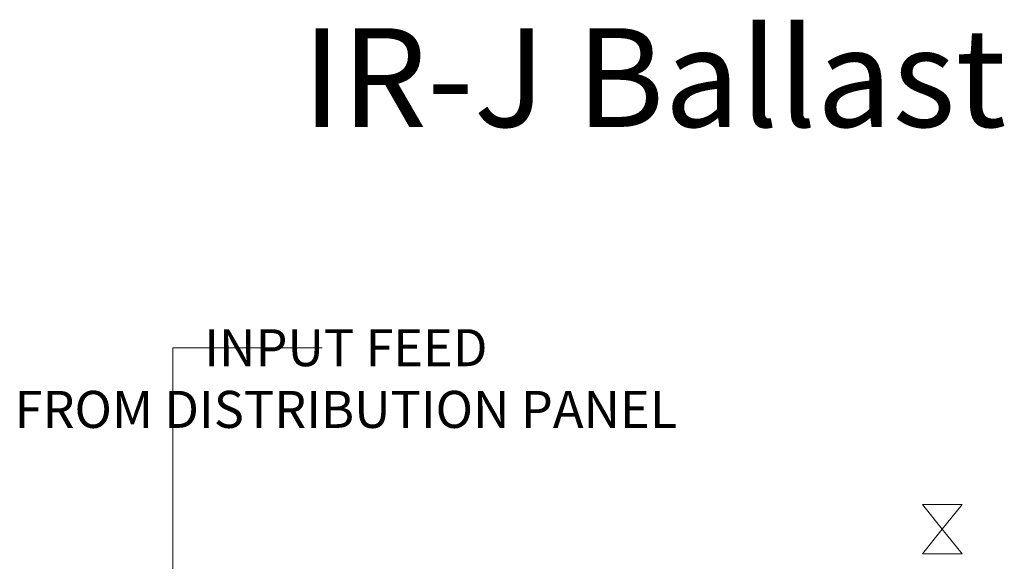
# Model space of a CAD drawing. Units: inches. Extents: x -20.4 to 12.3, y -13 to 14.4.
# Drawn here: x -17 to -14.5, y 7.2 to 8.5 of the extents above; entities that cross this region are included whole.
import ezdxf
from ezdxf.enums import TextEntityAlignment as Align

# ---------------------------------------------------------------- set-up
doc = ezdxf.new("R2010")
doc.units = ezdxf.units.IN
doc.header["$MEASUREMENT"] = 0
doc.layers.add('Lutron', color=7, linetype='Continuous', lineweight=20)
doc.layers.add('TITLE_BLOCK', color=7, linetype='Continuous')
doc.styles.add('_ARIAL', font='arial.ttf', dxfattribs={"height": 0.09375})
doc.styles.add('ARIAL', font='arial.ttf')

# ---------------------------------------------------------------- blocks, each defined once
blk = doc.blocks.new('WireTypeBlock 3-18')
at = {"layer": 'Lutron'}
for p, q in [((-0.04, 0.12), (0.04, 0.12)), ((-0.04, 0.12), (0, 0.07)), ((0, 0.07), (0.04, 0.12)), ((0, 0.07), (-0.04, 0.02)), ((0, 0.07), (0.04, 0.02)), ((-0.04, 0.02), (0.04, 0.02))]:
    blk.add_line(p, q, dxfattribs=at)

msp = doc.modelspace()

# ---------------------------------------------------------------- linework, layer by layer
at = {"layer": 'Lutron', "color": 7, "lineweight": 0}
for p in [(-16.5976, 5.0951), (-16.2189, 7.7083)]:
    msp.add_line(p, (-16.5976, 7.7083), dxfattribs=at)

# ---------------------------------------------------------------- block references
at = {"layer": 'Lutron', "xscale": 1.25, "yscale": 1.25, "zscale": 1.25}
msp.add_blockref('WireTypeBlock 3-18', (-14.6479, 7.1616), dxfattribs=at)

# ---------------------------------------------------------------- texts
at = {"layer": 'Lutron', "color": 7, "lineweight": 0, "insert": (-16.1588, 7.7555), "char_height": 0.09375, "attachment_point": 2, "style": '_ARIAL'}
msp.add_mtext('INPUT FEED\\PFROM DISTRIBUTION PANEL', dxfattribs=at)
at = {"layer": 'TITLE_BLOCK', "style": 'ARIAL'}
msp.add_text('IR-J Ballast', height=0.25, dxfattribs=at).set_placement((-15.3779, 8.2676), align=Align.CENTER)

doc.saveas('drawing.dxf')
